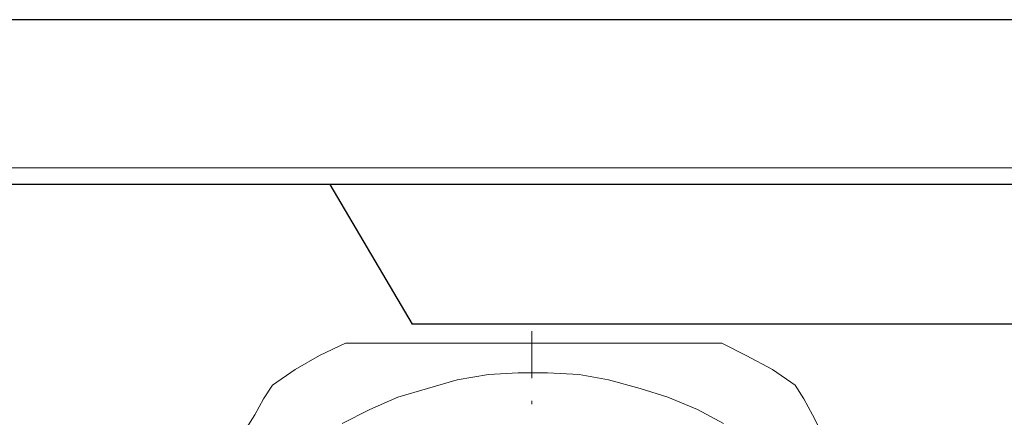
# Model space of a CAD drawing. Units: millimetres. Extents: x -1 to 9117, y -2 to 575.
# Drawn here: x 8933 to 8945, y 441 to 446 of the extents above; entities that cross this region are included whole.
import ezdxf

# ---------------------------------------------------------------- set-up
doc = ezdxf.new("R2010")
doc.units = ezdxf.units.MM
doc.layers.add('_U+30EC_U+30A4_U+30E4_U+30FC 1', color=7, linetype='Continuous')
doc.layers.add('svg2', color=7, linetype='Continuous')

msp = doc.modelspace()

# ---------------------------------------------------------------- linework, layer by layer
at = {"layer": '_U+30EC_U+30A4_U+30E4_U+30FC 1', "color": 7, "lineweight": 18}
for points in [[(8939.477, 441.881), (8939.477, 442.452)], [(8936.895, 442.156), (8937.213, 442.304)], [(8937.213, 442.304), (8937.403, 442.304)], [(8937.403, 442.304), (8937.615, 442.304)], [(8937.615, 442.304), (8937.805, 442.304)], [(8937.805, 442.304), (8938.017, 442.304)], [(8938.017, 442.304), (8938.207, 442.304)], [(8938.207, 442.304), (8938.398, 442.304)], [(8938.398, 442.304), (8938.567, 442.304)], [(8938.567, 442.304), (8938.758, 442.304)], [(8938.758, 442.304), (8938.948, 442.304)], [(8938.948, 442.304), (8939.139, 442.304)], [(8939.139, 442.304), (8939.308, 442.304)], [(8939.308, 442.304), (8939.477, 442.304)], [(8939.477, 442.304), (8939.668, 442.304)], [(8939.668, 442.304), (8939.858, 442.304)], [(8939.858, 442.304), (8940.049, 442.304)], [(8940.049, 442.304), (8940.218, 442.304)], [(8940.218, 442.304), (8940.409, 442.304)], [(8940.409, 442.304), (8940.599, 442.304)], [(8940.599, 442.304), (8940.79, 442.304)], [(8940.79, 442.304), (8940.98, 442.304)], [(8940.98, 442.304), (8941.171, 442.304)], [(8941.171, 442.304), (8941.361, 442.304)], [(8941.361, 442.304), (8941.573, 442.304)], [(8941.573, 442.304), (8941.785, 442.304)], [(8941.785, 442.304), (8942.081, 442.156)], [(8936.599, 441.987), (8936.895, 442.156)], [(8942.081, 442.156), (8942.398, 441.987)], [(8936.324, 441.796), (8936.599, 441.987)], [(8939.308, 441.944), (8938.948, 441.923)], [(8939.668, 441.944), (8939.308, 441.944)], [(8940.049, 441.923), (8939.668, 441.944)], [(8942.398, 441.987), (8942.674, 441.796)], [(8938.567, 441.86), (8938.207, 441.754)], [(8938.948, 441.923), (8938.567, 441.86)], [(8940.409, 441.86), (8940.049, 441.923)], [(8940.79, 441.754), (8940.409, 441.86)], [(8936.218, 441.627), (8936.324, 441.796)], [(8938.207, 441.754), (8937.848, 441.648)], [(8941.128, 441.648), (8940.79, 441.754)], [(8942.674, 441.796), (8942.779, 441.627)], [(8936.112, 441.436), (8936.218, 441.627)], [(8937.848, 441.648), (8937.509, 441.5)], [(8939.477, 441.563), (8939.477, 441.606)], [(8941.488, 441.5), (8941.128, 441.648)], [(8942.779, 441.627), (8942.885, 441.436)], [(8937.509, 441.5), (8937.17, 441.33)], [(8941.806, 441.33), (8941.488, 441.5)], [(8936.006, 441.267), (8936.112, 441.436)], [(8942.885, 441.436), (8942.97, 441.267)]]:
    msp.add_lwpolyline(points, dxfattribs=at)
at = {"layer": 'svg2'}
for p, q in [((8968.237, 444.234), (8937.022, 444.234)), ((8937.022, 444.234), (8938.024, 442.534)), ((8956.022, 442.534), (8938.022, 442.534))]:
    msp.add_line(p, q, dxfattribs=at)
for points in [[(8968.237, 446.234), (8846.237, 446.234)], [(8937.022, 444.234), (8846.237, 444.234)]]:
    msp.add_lwpolyline(points, dxfattribs=at)
at = {"layer": 'svg2', "color": 7, "lineweight": 13}
msp.add_lwpolyline([(8968.237, 444.434), (8846.237, 444.434)], dxfattribs=at)

doc.saveas('drawing.dxf')
